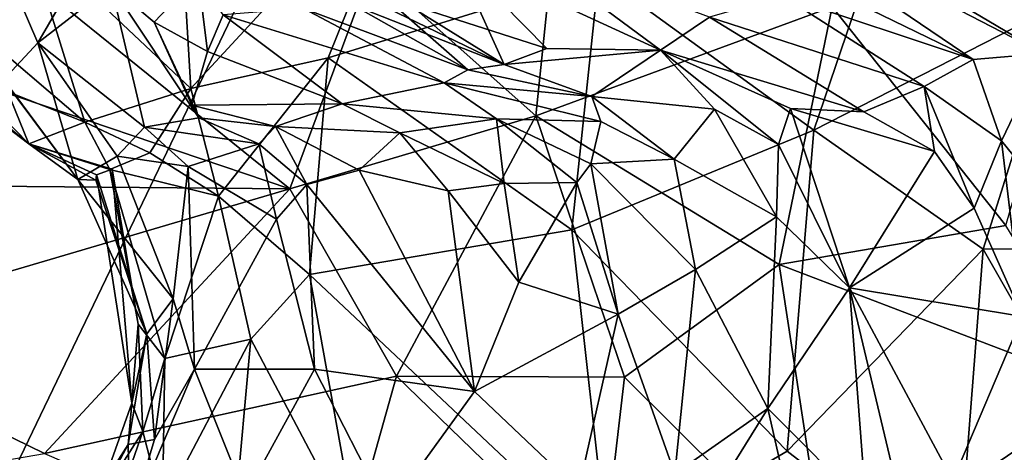
# Model space of a CAD drawing. Units: metres. Extents: x 25.89 to 33.99, y -2.99 to 4.16.
# Drawn here: x 26.82 to 27.34, y 0.65 to 0.88 of the extents above; entities that cross this region are included whole.
import ezdxf

# ---------------------------------------------------------------- set-up
doc = ezdxf.new("R2010")
doc.units = ezdxf.units.M

msp = doc.modelspace()

# ---------------------------------------------------------------- linework, layer by layer
at = {"layer": '1'}
for points in [[(27.10809, 1.25803, -1.53921), (28.64657, 1.99744, -1.55349), (27.94113, 0.7179, -1.5264)], [(26.03551, 1.05231, -1.54109), (27.10809, 1.25803, -1.53921), (26.0499, 0.71011, -1.53578)], [(26.05048, 0.3803, -1.52936), (26.0499, 0.71011, -1.53578), (27.10809, 1.25803, -1.53921)], [(26.40681, -0.2021, -1.52027), (26.05048, 0.3803, -1.52936), (27.10809, 1.25803, -1.53921)], [(26.40681, -0.2021, -1.52027), (27.10809, 1.25803, -1.53921), (27.94113, 0.7179, -1.5264)], [(27.25087, 0.89014, 14.33211), (27.34409, 0.77277, 14.25531), (27.40877, 0.99667, 14.30703)], [(26.81861, 0.92964, 13.62547), (26.89899, 0.97853, 13.67416), (26.90693, 0.84634, 13.59935)], [(27.02565, 0.97488, 13.67079), (26.90693, 0.84634, 13.59935), (26.89899, 0.97853, 13.67416)], [(26.98047, 0.86287, 13.60976), (26.90693, 0.84634, 13.59935), (27.02565, 0.97488, 13.67079)], [(26.98047, 0.86287, 13.60976), (27.02565, 0.97488, 13.67079), (27.12573, 0.9077, 13.61762)], [(27.00363, 0.91044, 14.43108), (27.09193, 0.83169, 14.38844), (27.1051, 0.95981, 14.41195)], [(27.1051, 0.95981, 14.41195), (27.09193, 0.83169, 14.38844), (27.25087, 0.89014, 14.33211)], [(27.18581, 0.95744, 12.21211), (27.19824, 0.92435, 12.28156), (27.3266, 0.86198, 12.27964)], [(27.18581, 0.95744, 12.21211), (27.3266, 0.86198, 12.27964), (27.36428, 0.86516, 12.20328)], [(27.36428, 0.86516, 12.20328), (27.21464, 0.95384, 12.11888), (27.18581, 0.95744, 12.21211)], [(26.78969, 0.87985, 13.56371), (26.806, 0.95383, 13.59551), (26.81861, 0.92964, 13.62547)], [(27.21464, 0.95384, 12.11888), (27.36428, 0.86516, 12.20328), (27.37844, 0.89134, 12.12568)], [(26.80308, 0.92137, 13.31736), (26.82484, 0.87083, 13.25475), (26.86736, 0.94421, 13.17555)], [(26.82484, 0.87083, 13.25475), (26.86413, 0.90148, 13.13523), (26.86736, 0.94421, 13.17555)], [(27.03593, 0.94526, 12.69191), (26.99362, 0.89118, 12.70879), (27.07487, 0.85928, 12.70581)], [(27.03593, 0.94526, 12.69191), (27.07487, 0.85928, 12.70581), (27.00711, 0.89202, 12.66753)], [(26.78969, 0.87985, 13.56371), (26.81861, 0.92964, 13.62547), (26.85007, 0.82835, 13.56919)], [(26.85007, 0.82835, 13.56919), (26.81861, 0.92964, 13.62547), (26.90693, 0.84634, 13.59935)], [(27.24098, 0.82407, 13.58526), (27.12573, 0.9077, 13.61762), (27.27856, 0.9346, 13.62248)], [(27.24098, 0.82407, 13.58526), (27.27856, 0.9346, 13.62248), (27.37329, 0.89157, 13.609)], [(27.19824, 0.92435, 12.28156), (27.22441, 0.896, 12.32545), (27.3266, 0.86198, 12.27964)], [(26.80644, 0.85101, 13.30001), (26.82484, 0.87083, 13.25475), (26.80308, 0.92137, 13.31736)], [(27.08481, 0.92174, 12.50279), (27.04903, 0.91746, 12.58966), (27.15879, 0.86699, 12.56252)], [(27.08481, 0.92174, 12.50279), (27.15879, 0.86699, 12.56252), (27.18517, 0.88467, 12.43217)], [(27.04903, 0.91746, 12.58966), (27.02146, 0.89237, 12.62589), (27.09783, 0.86785, 12.623)], [(27.04903, 0.91746, 12.58966), (27.09783, 0.86785, 12.623), (27.15879, 0.86699, 12.56252)], [(26.82752, 0.89964, 14.45978), (26.96004, 0.79251, 14.42178), (27.00363, 0.91044, 14.43108)], [(27.00363, 0.91044, 14.43108), (26.96004, 0.79251, 14.42178), (27.09193, 0.83169, 14.38844)], [(27.05539, 0.85627, 12.74835), (26.99238, 0.91173, 12.75365), (26.96739, 0.88929, 12.79216)], [(26.99362, 0.89118, 12.70879), (26.99238, 0.91173, 12.75365), (27.05539, 0.85627, 12.74835)], [(26.86413, 0.90148, 13.13523), (26.88719, 0.88186, 13.07405), (26.91076, 0.90678, 13.01884)], [(26.88719, 0.88186, 13.07405), (26.9158, 0.86623, 13.00053), (26.91076, 0.90678, 13.01884)], [(26.91076, 0.90678, 13.01884), (26.9158, 0.86623, 13.00053), (26.92419, 0.88579, 12.95407)], [(27.11128, 0.77047, 13.58029), (26.98047, 0.86287, 13.60976), (27.12573, 0.9077, 13.61762)], [(27.11128, 0.77047, 13.58029), (27.12573, 0.9077, 13.61762), (27.24098, 0.82407, 13.58526)], [(26.65864, 0.89469, 14.49508), (26.96004, 0.79251, 14.42178), (26.82752, 0.89964, 14.45978)], [(26.86413, 0.90148, 13.13523), (26.82484, 0.87083, 13.25475), (26.88206, 0.82557, 13.19773)], [(26.88719, 0.88186, 13.07405), (26.86413, 0.90148, 13.13523), (26.91127, 0.83064, 13.12766)], [(26.86413, 0.90148, 13.13523), (26.88206, 0.82557, 13.19773), (26.91127, 0.83064, 13.12766)], [(26.65864, 0.89469, 14.49508), (26.59711, 0.79568, 14.49342), (26.96004, 0.79251, 14.42178)], [(27.22441, 0.896, 12.32545), (27.18517, 0.88467, 12.43217), (27.3003, 0.84738, 12.37078)], [(27.22441, 0.896, 12.32545), (27.3003, 0.84738, 12.37078), (27.3266, 0.86198, 12.27964)], [(26.96739, 0.88929, 12.79216), (26.92419, 0.88579, 12.95407), (27.04274, 0.84944, 12.8329)], [(26.96739, 0.88929, 12.79216), (27.04274, 0.84944, 12.8329), (27.05539, 0.85627, 12.74835)], [(26.99362, 0.89118, 12.70879), (27.05539, 0.85627, 12.74835), (27.07487, 0.85928, 12.70581)], [(27.00711, 0.89202, 12.66753), (27.07487, 0.85928, 12.70581), (27.02146, 0.89237, 12.62589)], [(27.02146, 0.89237, 12.62589), (27.07487, 0.85928, 12.70581), (27.09783, 0.86785, 12.623)], [(27.25087, 0.89014, 14.33211), (27.09193, 0.83169, 14.38844), (27.22251, 0.75185, 14.32734)], [(27.25087, 0.89014, 14.33211), (27.22251, 0.75185, 14.32734), (27.34409, 0.77277, 14.25531)], [(27.33196, 0.76007, 13.57663), (27.24098, 0.82407, 13.58526), (27.37329, 0.89157, 13.609)], [(27.33196, 0.76007, 13.57663), (27.37329, 0.89157, 13.609), (27.4377, 0.76096, 13.57375)], [(26.92419, 0.88579, 12.95407), (26.9158, 0.86623, 13.00053), (26.98815, 0.83817, 12.98281)], [(26.92419, 0.88579, 12.95407), (26.98815, 0.83817, 12.98281), (27.04274, 0.84944, 12.8329)], [(27.18517, 0.88467, 12.43217), (27.15879, 0.86699, 12.56252), (27.26783, 0.83376, 12.48835)], [(27.18517, 0.88467, 12.43217), (27.26783, 0.83376, 12.48835), (27.3003, 0.84738, 12.37078)], [(26.78242, 0.8549, 13.52477), (26.78969, 0.87985, 13.56371), (26.85007, 0.82835, 13.56919)], [(26.88719, 0.88186, 13.07405), (26.91127, 0.83064, 13.12766), (26.90743, 0.83738, 13.07145)], [(26.9158, 0.86623, 13.00053), (26.88719, 0.88186, 13.07405), (26.90743, 0.83738, 13.07145)], [(26.82484, 0.87083, 13.25475), (26.80644, 0.85101, 13.30001), (26.84629, 0.7976, 13.32167)], [(26.86746, 0.81006, 13.27046), (26.82484, 0.87083, 13.25475), (26.84629, 0.7976, 13.32167)], [(26.82484, 0.87083, 13.25475), (26.86746, 0.81006, 13.27046), (26.88206, 0.82557, 13.19773)], [(26.9158, 0.86623, 13.00053), (26.90743, 0.83738, 13.07145), (26.98815, 0.83817, 12.98281)], [(27.09783, 0.86785, 12.623), (27.07487, 0.85928, 12.70581), (27.15879, 0.86699, 12.56252)], [(27.15879, 0.86699, 12.56252), (27.07487, 0.85928, 12.70581), (27.12201, 0.84208, 12.75481)], [(27.15879, 0.86699, 12.56252), (27.12201, 0.84208, 12.75481), (27.18782, 0.83519, 12.66287)], [(27.15879, 0.86699, 12.56252), (27.18782, 0.83519, 12.66287), (27.22219, 0.81632, 12.63543)], [(27.15879, 0.86699, 12.56252), (27.22219, 0.81632, 12.63543), (27.22859, 0.83569, 12.57528)], [(27.15879, 0.86699, 12.56252), (27.22859, 0.83569, 12.57528), (27.26783, 0.83376, 12.48835)], [(26.9217, 0.78857, 13.58145), (26.90693, 0.84634, 13.59935), (26.98047, 0.86287, 13.60976)], [(26.9706, 0.74649, 13.57974), (26.9217, 0.78857, 13.58145), (26.98047, 0.86287, 13.60976)], [(26.9706, 0.74649, 13.57974), (26.98047, 0.86287, 13.60976), (27.11128, 0.77047, 13.58029)], [(27.3266, 0.86198, 12.27964), (27.3003, 0.84738, 12.37078), (27.34168, 0.81822, 12.33278)], [(27.3266, 0.86198, 12.27964), (27.34168, 0.81822, 12.33278), (27.36428, 0.86516, 12.20328)], [(27.36428, 0.86516, 12.20328), (27.34168, 0.81822, 12.33278), (27.3833, 0.76673, 12.26219)], [(27.05539, 0.85627, 12.74835), (27.04274, 0.84944, 12.8329), (27.12201, 0.84208, 12.75481)], [(27.07487, 0.85928, 12.70581), (27.05539, 0.85627, 12.74835), (27.12201, 0.84208, 12.75481)], [(26.77562, 0.85026, 13.474), (26.78242, 0.8549, 13.52477), (26.81995, 0.81659, 13.42088)], [(26.78195, 0.84777, 13.39303), (26.77562, 0.85026, 13.474), (26.81995, 0.81659, 13.42088)], [(26.80533, 0.85283, 13.34669), (26.78195, 0.84777, 13.39303), (26.81995, 0.81659, 13.42088)], [(26.78242, 0.8549, 13.52477), (26.85007, 0.82835, 13.56919), (26.81995, 0.81659, 13.42088)], [(26.80644, 0.85101, 13.30001), (26.80533, 0.85283, 13.34669), (26.84629, 0.7976, 13.32167)], [(26.80533, 0.85283, 13.34669), (26.81995, 0.81659, 13.42088), (26.84629, 0.7976, 13.32167)], [(26.88485, 0.81186, 13.57005), (26.85007, 0.82835, 13.56919), (26.90693, 0.84634, 13.59935)], [(26.88485, 0.81186, 13.57005), (26.90693, 0.84634, 13.59935), (26.9217, 0.78857, 13.58145)], [(27.04274, 0.84944, 12.8329), (26.98815, 0.83817, 12.98281), (27.07088, 0.83007, 12.90108)], [(27.04274, 0.84944, 12.8329), (27.07088, 0.83007, 12.90108), (27.12684, 0.82869, 12.80327)], [(27.04274, 0.84944, 12.8329), (27.12684, 0.82869, 12.80327), (27.12201, 0.84208, 12.75481)], [(27.26783, 0.83376, 12.48835), (27.3058, 0.81259, 12.43532), (27.3003, 0.84738, 12.37078)], [(27.3003, 0.84738, 12.37078), (27.3058, 0.81259, 12.43532), (27.32702, 0.7822, 12.4063)], [(27.3003, 0.84738, 12.37078), (27.32702, 0.7822, 12.4063), (27.34168, 0.81822, 12.33278)], [(27.12201, 0.84208, 12.75481), (27.12684, 0.82869, 12.80327), (27.16612, 0.80847, 12.76492)], [(27.18782, 0.83519, 12.66287), (27.12201, 0.84208, 12.75481), (27.16612, 0.80847, 12.76492)], [(26.95225, 0.82591, 13.09944), (26.98815, 0.83817, 12.98281), (26.90743, 0.83738, 13.07145)], [(26.90743, 0.83738, 13.07145), (26.91127, 0.83064, 13.12766), (26.95225, 0.82591, 13.09944)], [(26.98815, 0.83817, 12.98281), (26.95225, 0.82591, 13.09944), (27.01904, 0.8226, 13.01983)], [(26.98815, 0.83817, 12.98281), (27.01904, 0.8226, 13.01983), (27.07088, 0.83007, 12.90108)], [(27.22095, 0.77747, 12.67859), (27.18782, 0.83519, 12.66287), (27.16612, 0.80847, 12.76492)], [(27.18782, 0.83519, 12.66287), (27.22095, 0.77747, 12.67859), (27.22219, 0.81632, 12.63543)], [(27.22859, 0.83569, 12.57528), (27.22219, 0.81632, 12.63543), (27.26023, 0.73936, 12.60683)], [(27.22859, 0.83569, 12.57528), (27.26023, 0.73936, 12.60683), (27.3058, 0.81259, 12.43532)], [(27.26783, 0.83376, 12.48835), (27.22859, 0.83569, 12.57528), (27.3058, 0.81259, 12.43532)], [(26.91127, 0.83064, 13.12766), (26.88206, 0.82557, 13.19773), (26.94339, 0.81671, 13.14537)], [(26.91127, 0.83064, 13.12766), (26.94339, 0.81671, 13.14537), (26.95225, 0.82591, 13.09944)], [(26.96004, 0.79251, 14.42178), (27.0172, 0.69207, 14.40979), (27.09193, 0.83169, 14.38844)], [(27.09193, 0.83169, 14.38844), (27.0172, 0.69207, 14.40979), (27.13958, 0.69141, 14.36658)], [(27.07088, 0.83007, 12.90108), (27.01904, 0.8226, 13.01983), (27.07503, 0.79532, 12.96529)], [(27.07088, 0.83007, 12.90108), (27.07503, 0.79532, 12.96529), (27.1139, 0.79595, 12.90247)], [(27.07088, 0.83007, 12.90108), (27.1139, 0.79595, 12.90247), (27.1215, 0.80593, 12.86429)], [(27.12684, 0.82869, 12.80327), (27.07088, 0.83007, 12.90108), (27.1215, 0.80593, 12.86429)], [(27.09193, 0.83169, 14.38844), (27.13958, 0.69141, 14.36658), (27.22251, 0.75185, 14.32734)], [(26.81995, 0.81659, 13.42088), (26.85007, 0.82835, 13.56919), (26.86351, 0.80281, 13.53235)], [(26.86351, 0.80281, 13.53235), (26.85007, 0.82835, 13.56919), (26.88485, 0.81186, 13.57005)], [(26.88206, 0.82557, 13.19773), (26.86746, 0.81006, 13.27046), (26.90555, 0.8045, 13.22123)], [(26.88206, 0.82557, 13.19773), (26.90555, 0.8045, 13.22123), (26.94339, 0.81671, 13.14537)], [(26.95225, 0.82591, 13.09944), (26.94339, 0.81671, 13.14537), (26.96919, 0.79476, 13.1327)], [(26.95225, 0.82591, 13.09944), (26.96919, 0.79476, 13.1327), (26.99722, 0.80253, 13.09736)], [(26.95225, 0.82591, 13.09944), (26.99722, 0.80253, 13.09736), (27.01904, 0.8226, 13.01983)], [(27.22679, 0.65175, 13.57659), (27.11128, 0.77047, 13.58029), (27.24098, 0.82407, 13.58526)], [(27.12684, 0.82869, 12.80327), (27.1215, 0.80593, 12.86429), (27.16612, 0.80847, 12.76492)], [(27.22679, 0.65175, 13.57659), (27.24098, 0.82407, 13.58526), (27.33196, 0.76007, 13.57663)], [(27.01904, 0.8226, 13.01983), (26.99722, 0.80253, 13.09736), (27.04487, 0.79152, 13.02921)], [(27.01904, 0.8226, 13.01983), (27.04487, 0.79152, 13.02921), (27.07503, 0.79532, 12.96529)], [(26.84629, 0.7976, 13.32167), (26.81995, 0.81659, 13.42088), (26.85603, 0.79723, 13.35922)], [(26.81995, 0.81659, 13.42088), (26.85631, 0.79994, 13.4244), (26.85603, 0.79723, 13.35922)], [(26.85631, 0.79994, 13.4244), (26.81995, 0.81659, 13.42088), (26.86462, 0.80303, 13.48866)], [(26.86462, 0.80303, 13.48866), (26.81995, 0.81659, 13.42088), (26.86351, 0.80281, 13.53235)], [(26.94339, 0.81671, 13.14537), (26.90555, 0.8045, 13.22123), (26.95277, 0.77624, 13.18687)], [(26.94339, 0.81671, 13.14537), (26.95277, 0.77624, 13.18687), (26.96919, 0.79476, 13.1327)], [(27.22219, 0.81632, 12.63543), (27.22095, 0.77747, 12.67859), (27.26023, 0.73936, 12.60683)], [(27.34168, 0.81822, 12.33278), (27.32702, 0.7822, 12.4063), (27.35304, 0.72403, 12.3654)], [(27.34168, 0.81822, 12.33278), (27.35304, 0.72403, 12.3654), (27.3833, 0.76673, 12.26219)], [(26.89751, 0.7334, 13.29052), (26.86746, 0.81006, 13.27046), (26.84629, 0.7976, 13.32167)], [(26.86351, 0.80281, 13.53235), (26.88485, 0.81186, 13.57005), (26.9217, 0.78857, 13.58145)], [(26.86746, 0.81006, 13.27046), (26.89751, 0.7334, 13.29052), (26.90555, 0.8045, 13.22123)], [(27.16612, 0.80847, 12.76492), (27.1215, 0.80593, 12.86429), (27.17763, 0.74914, 12.79584)], [(27.17763, 0.74914, 12.79584), (27.22095, 0.77747, 12.67859), (27.16612, 0.80847, 12.76492)], [(27.32702, 0.7822, 12.4063), (27.3058, 0.81259, 12.43532), (27.26023, 0.73936, 12.60683)], [(26.85631, 0.79994, 13.4244), (26.86462, 0.80303, 13.48866), (26.87533, 0.67749, 13.44558)], [(26.86462, 0.80303, 13.48866), (26.86351, 0.80281, 13.53235), (26.87867, 0.71989, 13.48621)], [(26.86351, 0.80281, 13.53235), (26.89294, 0.70152, 13.5345), (26.87867, 0.71989, 13.48621)], [(26.89294, 0.70152, 13.5345), (26.86351, 0.80281, 13.53235), (26.9217, 0.78857, 13.58145)], [(26.87533, 0.67749, 13.44558), (26.86462, 0.80303, 13.48866), (26.87867, 0.71989, 13.48621)], [(26.90555, 0.8045, 13.22123), (26.89751, 0.7334, 13.29052), (26.90889, 0.69569, 13.26218)], [(26.90555, 0.8045, 13.22123), (26.90889, 0.69569, 13.26218), (26.95277, 0.77624, 13.18687)], [(27.1215, 0.80593, 12.86429), (27.1139, 0.79595, 12.90247), (27.13618, 0.72524, 12.89966)], [(27.1215, 0.80593, 12.86429), (27.13618, 0.72524, 12.89966), (27.17763, 0.74914, 12.79584)], [(26.88336, 0.71463, 13.36876), (26.89751, 0.7334, 13.29052), (26.84629, 0.7976, 13.32167)], [(26.85603, 0.79723, 13.35922), (26.88336, 0.71463, 13.36876), (26.84629, 0.7976, 13.32167)], [(26.85603, 0.79723, 13.35922), (26.85631, 0.79994, 13.4244), (26.88336, 0.71463, 13.36876)], [(26.88336, 0.71463, 13.36876), (26.85631, 0.79994, 13.4244), (26.87533, 0.67749, 13.44558)], [(26.99722, 0.80253, 13.09736), (26.96919, 0.79476, 13.1327), (27.05911, 0.68383, 13.0434)], [(26.99722, 0.80253, 13.09736), (27.05911, 0.68383, 13.0434), (27.04487, 0.79152, 13.02921)], [(26.59711, 0.79568, 14.49342), (26.69656, 0.71494, 14.46912), (26.96004, 0.79251, 14.42178)], [(26.96004, 0.79251, 14.42178), (26.69656, 0.71494, 14.46912), (26.82833, 0.65053, 14.45178)], [(26.96004, 0.79251, 14.42178), (26.82833, 0.65053, 14.45178), (27.0172, 0.69207, 14.40979)], [(26.95277, 0.77624, 13.18687), (26.97327, 0.69573, 13.17095), (26.96919, 0.79476, 13.1327)], [(26.96919, 0.79476, 13.1327), (26.97327, 0.69573, 13.17095), (27.05911, 0.68383, 13.0434)], [(27.04487, 0.79152, 13.02921), (27.08277, 0.74243, 13.0016), (27.07503, 0.79532, 12.96529)], [(27.07503, 0.79532, 12.96529), (27.08277, 0.74243, 13.0016), (27.1139, 0.79595, 12.90247)], [(27.1139, 0.79595, 12.90247), (27.08277, 0.74243, 13.0016), (27.13618, 0.72524, 12.89966)], [(26.89294, 0.70152, 13.5345), (26.9217, 0.78857, 13.58145), (26.93915, 0.71186, 13.57668)], [(26.93915, 0.71186, 13.57668), (26.9217, 0.78857, 13.58145), (26.9706, 0.74649, 13.57974)], [(27.04487, 0.79152, 13.02921), (27.05911, 0.68383, 13.0434), (27.08277, 0.74243, 13.0016)], [(27.26023, 0.73936, 12.60683), (27.35304, 0.72403, 12.3654), (27.32702, 0.7822, 12.4063)], [(27.22095, 0.77747, 12.67859), (27.17763, 0.74914, 12.79584), (27.21639, 0.67467, 12.71472)], [(27.22095, 0.77747, 12.67859), (27.21639, 0.67467, 12.71472), (27.26023, 0.73936, 12.60683)], [(26.95277, 0.77624, 13.18687), (26.90889, 0.69569, 13.26218), (26.97327, 0.69573, 13.17095)], [(27.22251, 0.75185, 14.32734), (27.39758, 0.685, 14.22405), (27.34409, 0.77277, 14.25531)], [(27.13067, 0.59557, 13.58835), (26.9706, 0.74649, 13.57974), (27.11128, 0.77047, 13.58029)], [(27.13067, 0.59557, 13.58835), (27.11128, 0.77047, 13.58029), (27.22679, 0.65175, 13.57659)], [(27.39733, 0.64572, 13.57743), (27.33196, 0.76007, 13.57663), (27.4377, 0.76096, 13.57375)], [(27.31798, 0.58119, 13.59273), (27.22679, 0.65175, 13.57659), (27.33196, 0.76007, 13.57663)], [(27.31798, 0.58119, 13.59273), (27.33196, 0.76007, 13.57663), (27.39733, 0.64572, 13.57743)], [(27.22251, 0.75185, 14.32734), (27.13958, 0.69141, 14.36658), (27.24826, 0.58348, 14.33235)], [(27.22251, 0.75185, 14.32734), (27.24826, 0.58348, 14.33235), (27.39758, 0.685, 14.22405)], [(26.93915, 0.71186, 13.57668), (26.9706, 0.74649, 13.57974), (26.99635, 0.60362, 13.59879)], [(26.99635, 0.60362, 13.59879), (26.9706, 0.74649, 13.57974), (27.13067, 0.59557, 13.58835)], [(27.13618, 0.72524, 12.89966), (27.1665, 0.6396, 12.81718), (27.17763, 0.74914, 12.79584)], [(27.17763, 0.74914, 12.79584), (27.1665, 0.6396, 12.81718), (27.21639, 0.67467, 12.71472)], [(27.08277, 0.74243, 13.0016), (27.05911, 0.68383, 13.0434), (27.13618, 0.72524, 12.89966)], [(27.26023, 0.73936, 12.60683), (27.21639, 0.67467, 12.71472), (27.2692, 0.62177, 12.57079)], [(27.2692, 0.62177, 12.57079), (27.29236, 0.60424, 12.50631), (27.26023, 0.73936, 12.60683)], [(27.26023, 0.73936, 12.60683), (27.29236, 0.60424, 12.50631), (27.31555, 0.6361, 12.46438)], [(27.26023, 0.73936, 12.60683), (27.31555, 0.6361, 12.46438), (27.35304, 0.72403, 12.3654)], [(26.88748, 0.65796, 13.28923), (26.89751, 0.7334, 13.29052), (26.88336, 0.71463, 13.36876)], [(26.89751, 0.7334, 13.29052), (26.88748, 0.65796, 13.28923), (26.90889, 0.69569, 13.26218)], [(27.05911, 0.68383, 13.0434), (27.1148, 0.63077, 12.91109), (27.13618, 0.72524, 12.89966)], [(27.13618, 0.72524, 12.89966), (27.1148, 0.63077, 12.91109), (27.1665, 0.6396, 12.81718)], [(27.35304, 0.72403, 12.3654), (27.31555, 0.6361, 12.46438), (27.34949, 0.59972, 12.35159)], [(26.88121, 0.66229, 13.51911), (26.87533, 0.67749, 13.44558), (26.87867, 0.71989, 13.48621)], [(26.89294, 0.70152, 13.5345), (26.88121, 0.66229, 13.51911), (26.87867, 0.71989, 13.48621)], [(27.31004, -2.32784, -1.48111), (26.40681, -0.2021, -1.52027), (27.94113, 0.7179, -1.5264)], [(26.69656, 0.71494, 14.46912), (26.64338, 0.61869, 14.49513), (26.82833, 0.65053, 14.45178)], [(26.87333, 0.65532, 13.36799), (26.88748, 0.65796, 13.28923), (26.88336, 0.71463, 13.36876)], [(26.87333, 0.65532, 13.36799), (26.88336, 0.71463, 13.36876), (26.87533, 0.67749, 13.44558)], [(28.27694, -0.87686, -1.50202), (27.31004, -2.32784, -1.48111), (27.94113, 0.7179, -1.5264)], [(26.89168, 0.62162, 13.5597), (26.89294, 0.70152, 13.5345), (26.93915, 0.71186, 13.57668)], [(26.9306, 0.61883, 13.58577), (26.89168, 0.62162, 13.5597), (26.93915, 0.71186, 13.57668)], [(26.9306, 0.61883, 13.58577), (26.93915, 0.71186, 13.57668), (26.99635, 0.60362, 13.59879)], [(26.89168, 0.62162, 13.5597), (26.88121, 0.66229, 13.51911), (26.89294, 0.70152, 13.5345)], [(26.82833, 0.65053, 14.45178), (26.98653, 0.58231, 14.44177), (27.0172, 0.69207, 14.40979)], [(26.88748, 0.65796, 13.28923), (26.87419, 0.61411, 13.26822), (26.90889, 0.69569, 13.26218)], [(26.90889, 0.69569, 13.26218), (26.87419, 0.61411, 13.26822), (26.93597, 0.62786, 13.17476)], [(26.90889, 0.69569, 13.26218), (26.93597, 0.62786, 13.17476), (26.97327, 0.69573, 13.17095)], [(26.97327, 0.69573, 13.17095), (26.93597, 0.62786, 13.17476), (27.01244, 0.61929, 13.05716)], [(26.97327, 0.69573, 13.17095), (27.01244, 0.61929, 13.05716), (27.05911, 0.68383, 13.0434)], [(26.98653, 0.58231, 14.44177), (27.1272, 0.58533, 14.3942), (27.0172, 0.69207, 14.40979)], [(27.0172, 0.69207, 14.40979), (27.1272, 0.58533, 14.3942), (27.13958, 0.69141, 14.36658)], [(27.13958, 0.69141, 14.36658), (27.1272, 0.58533, 14.3942), (27.24826, 0.58348, 14.33235)], [(27.05911, 0.68383, 13.0434), (27.01244, 0.61929, 13.05716), (27.1148, 0.63077, 12.91109)], [(27.39758, 0.685, 14.22405), (27.24826, 0.58348, 14.33235), (27.38205, 0.58734, 14.25276)], [(26.85576, 0.62268, 13.44307), (26.87333, 0.65532, 13.36799), (26.87533, 0.67749, 13.44558)], [(26.88121, 0.66229, 13.51911), (26.85576, 0.62268, 13.44307), (26.87533, 0.67749, 13.44558)], [(27.1665, 0.6396, 12.81718), (27.16706, 0.59499, 12.76529), (27.21639, 0.67467, 12.71472)], [(27.23668, 0.5848, 12.60576), (27.21639, 0.67467, 12.71472), (27.16706, 0.59499, 12.76529)], [(27.21639, 0.67467, 12.71472), (27.23668, 0.5848, 12.60576), (27.2692, 0.62177, 12.57079)], [(26.86412, 0.61343, 13.51032), (26.85576, 0.62268, 13.44307), (26.88121, 0.66229, 13.51911)], [(26.89168, 0.62162, 13.5597), (26.86412, 0.61343, 13.51032), (26.88121, 0.66229, 13.51911)], [(26.82753, 0.58349, 13.39007), (26.87419, 0.61411, 13.26822), (26.87333, 0.65532, 13.36799)], [(26.85576, 0.62268, 13.44307), (26.82753, 0.58349, 13.39007), (26.87333, 0.65532, 13.36799)], [(26.87419, 0.61411, 13.26822), (26.88748, 0.65796, 13.28923), (26.87333, 0.65532, 13.36799)], [(27.31798, 0.58119, 13.59273), (27.13067, 0.59557, 13.58835), (27.22679, 0.65175, 13.57659)]]:
    msp.add_3dface(points, dxfattribs=at)

doc.saveas('drawing.dxf')
